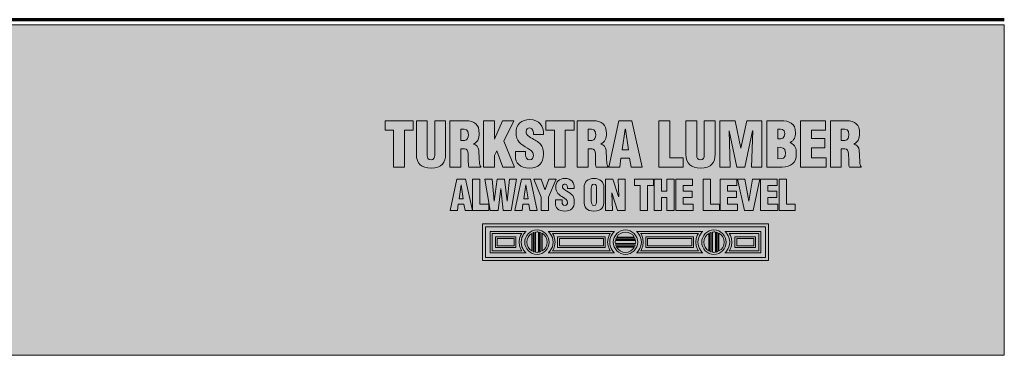
# Model space of a CAD drawing. Units: inches. Extents: x -2.8 to 5.8, y -8 to 3.4.
# Drawn here: x 3.1 to 5.8, y -8 to -7.1 of the extents above; entities that cross this region are included whole.
import ezdxf

# ---------------------------------------------------------------- set-up
doc = ezdxf.new("R2010")
doc.units = ezdxf.units.IN
doc.header["$MEASUREMENT"] = 0
doc.layers.add('Title', color=7, linetype='Continuous', lineweight=0)

# ---------------------------------------------------------------- blocks, each defined once
blk = doc.blocks.new('Block_6')
at = {"layer": 'Title'}
for points, knots in [([(4.1104, -7.3771), (4.1104, -7.3771), (4.1851, -7.3771), (4.1851, -7.3771), (4.1851, -7.3771), (4.1851, -7.4017), (4.1851, -7.4017), (4.1851, -7.4017), (4.1618, -7.4017), (4.1618, -7.4017), (4.1618, -7.4017), (4.1618, -7.5), (4.1618, -7.5), (4.1618, -7.5), (4.133, -7.5), (4.133, -7.5), (4.133, -7.5), (4.133, -7.4017), (4.133, -7.4017), (4.133, -7.4017), (4.1104, -7.4017), (4.1104, -7.4017), (4.1104, -7.4017), (4.1104, -7.3771), (4.1104, -7.3771)], [0, 0, 0, 0, 1, 1, 1, 2, 2, 2, 3, 3, 3, 4, 4, 4, 5, 5, 5, 6, 6, 6, 7, 7, 7, 8, 8, 8, 8]), ([(4.1935, -7.3771), (4.1935, -7.3771), (4.2223, -7.3771), (4.2223, -7.3771), (4.2223, -7.3771), (4.2223, -7.4698), (4.2223, -7.4698), (4.2223, -7.4757), (4.2241, -7.4808), (4.2323, -7.4808), (4.2399, -7.4808), (4.2422, -7.4743), (4.2422, -7.469), (4.2422, -7.469), (4.2422, -7.3771), (4.2422, -7.3771), (4.2422, -7.3771), (4.271, -7.3771), (4.271, -7.3771), (4.271, -7.3771), (4.271, -7.4661), (4.271, -7.4661), (4.271, -7.4869), (4.2617, -7.5029), (4.2322, -7.5029), (4.2077, -7.5029), (4.1935, -7.4913), (4.1935, -7.4661), (4.1935, -7.4661), (4.1935, -7.3771), (4.1935, -7.3771)], [0, 0, 0, 0, 1, 1, 1, 2, 2, 2, 3, 3, 3, 4, 4, 4, 5, 5, 5, 6, 6, 6, 7, 7, 7, 8, 8, 8, 9, 9, 9, 10, 10, 10, 10]), ([(4.3113, -7.5), (4.3113, -7.5), (4.2825, -7.5), (4.2825, -7.5), (4.2825, -7.5), (4.2825, -7.3771), (4.2825, -7.3771), (4.2825, -7.3771), (4.3246, -7.3771), (4.3246, -7.3771), (4.3482, -7.3771), (4.36, -7.3866), (4.36, -7.411), (4.36, -7.4241), (4.3569, -7.4335), (4.3448, -7.439), (4.3448, -7.439), (4.3448, -7.4394), (4.3448, -7.4394), (4.3528, -7.4412), (4.3585, -7.4467), (4.359, -7.4553), (4.3598, -7.4651), (4.36, -7.4862), (4.3616, -7.4941), (4.3623, -7.4957), (4.3631, -7.4972), (4.3644, -7.4984), (4.3644, -7.4984), (4.3644, -7.5), (4.3644, -7.5), (4.3644, -7.5), (4.333, -7.5), (4.333, -7.5), (4.3321, -7.4977), (4.3315, -7.4954), (4.3313, -7.4929), (4.3308, -7.4821), (4.3315, -7.472), (4.3307, -7.4644), (4.3298, -7.4569), (4.3275, -7.452), (4.3208, -7.4515), (4.3208, -7.4515), (4.3113, -7.4515), (4.3113, -7.4515), (4.3113, -7.4515), (4.3113, -7.5), (4.3113, -7.5)], [0, 0, 0, 0, 1, 1, 1, 2, 2, 2, 3, 3, 3, 4, 4, 4, 5, 5, 5, 6, 6, 6, 7, 7, 7, 8, 8, 8, 9, 9, 9, 10, 10, 10, 11, 11, 11, 12, 12, 12, 13, 13, 13, 14, 14, 14, 15, 15, 15, 16, 16, 16, 16]), ([(4.3718, -7.5), (4.3718, -7.5), (4.3718, -7.3771), (4.3718, -7.3771), (4.3718, -7.3771), (4.4006, -7.3771), (4.4006, -7.3771), (4.4006, -7.3771), (4.4006, -7.4262), (4.4006, -7.4262), (4.4006, -7.4262), (4.401, -7.4262), (4.401, -7.4262), (4.401, -7.4262), (4.4223, -7.3771), (4.4223, -7.3771), (4.4223, -7.3771), (4.4518, -7.3771), (4.4518, -7.3771), (4.4518, -7.3771), (4.4256, -7.4313), (4.4256, -7.4313), (4.4256, -7.4313), (4.4534, -7.5), (4.4534, -7.5), (4.4534, -7.5), (4.4229, -7.5), (4.4229, -7.5), (4.4229, -7.5), (4.407, -7.4572), (4.407, -7.4572), (4.407, -7.4572), (4.4006, -7.4697), (4.4006, -7.4697), (4.4006, -7.4697), (4.4006, -7.5), (4.4006, -7.5), (4.4006, -7.5), (4.3718, -7.5), (4.3718, -7.5)], [0, 0, 0, 0, 1, 1, 1, 2, 2, 2, 3, 3, 3, 4, 4, 4, 5, 5, 5, 6, 6, 6, 7, 7, 7, 8, 8, 8, 9, 9, 9, 10, 10, 10, 11, 11, 11, 12, 12, 12, 13, 13, 13, 13]), ([(4.4829, -7.4589), (4.4829, -7.4589), (4.4829, -7.4675), (4.4829, -7.4675), (4.4829, -7.4746), (4.4852, -7.4808), (4.4944, -7.4808), (4.5011, -7.4808), (4.5041, -7.4748), (4.5041, -7.4685), (4.5041, -7.4582), (4.4955, -7.4543), (4.488, -7.4497), (4.4792, -7.4446), (4.4716, -7.4398), (4.4662, -7.4336), (4.461, -7.4274), (4.4578, -7.4198), (4.4578, -7.409), (4.4578, -7.3859), (4.4718, -7.3741), (4.4941, -7.3741), (4.5191, -7.3741), (4.5319, -7.3908), (4.5306, -7.4139), (4.5306, -7.4139), (4.5041, -7.4139), (4.5041, -7.4139), (4.5037, -7.4067), (4.5041, -7.3969), (4.4946, -7.3962), (4.4887, -7.3958), (4.4852, -7.399), (4.4846, -7.4044), (4.4837, -7.4118), (4.4875, -7.4156), (4.4933, -7.4195), (4.5041, -7.4264), (4.5134, -7.4307), (4.5201, -7.4369), (4.5268, -7.4431), (4.5308, -7.4513), (4.5308, -7.4662), (4.5308, -7.4898), (4.5177, -7.5029), (4.4937, -7.5029), (4.4674, -7.5029), (4.4562, -7.4882), (4.4562, -7.472), (4.4562, -7.472), (4.4562, -7.4589), (4.4562, -7.4589), (4.4562, -7.4589), (4.4829, -7.4589), (4.4829, -7.4589)], [0, 0, 0, 0, 1, 1, 1, 2, 2, 2, 3, 3, 3, 4, 4, 4, 5, 5, 5, 6, 6, 6, 7, 7, 7, 8, 8, 8, 9, 9, 9, 10, 10, 10, 11, 11, 11, 12, 12, 12, 13, 13, 13, 14, 14, 14, 15, 15, 15, 16, 16, 16, 17, 17, 17, 18, 18, 18, 18]), ([(4.537, -7.3771), (4.537, -7.3771), (4.6117, -7.3771), (4.6117, -7.3771), (4.6117, -7.3771), (4.6117, -7.4017), (4.6117, -7.4017), (4.6117, -7.4017), (4.5885, -7.4017), (4.5885, -7.4017), (4.5885, -7.4017), (4.5885, -7.5), (4.5885, -7.5), (4.5885, -7.5), (4.5596, -7.5), (4.5596, -7.5), (4.5596, -7.5), (4.5596, -7.4017), (4.5596, -7.4017), (4.5596, -7.4017), (4.537, -7.4017), (4.537, -7.4017), (4.537, -7.4017), (4.537, -7.3771), (4.537, -7.3771)], [0, 0, 0, 0, 1, 1, 1, 2, 2, 2, 3, 3, 3, 4, 4, 4, 5, 5, 5, 6, 6, 6, 7, 7, 7, 8, 8, 8, 8]), ([(4.649, -7.5), (4.649, -7.5), (4.6201, -7.5), (4.6201, -7.5), (4.6201, -7.5), (4.6201, -7.3771), (4.6201, -7.3771), (4.6201, -7.3771), (4.6622, -7.3771), (4.6622, -7.3771), (4.6858, -7.3771), (4.6976, -7.3866), (4.6976, -7.411), (4.6976, -7.4241), (4.6945, -7.4335), (4.6824, -7.439), (4.6824, -7.439), (4.6824, -7.4394), (4.6824, -7.4394), (4.6904, -7.4412), (4.6962, -7.4467), (4.6966, -7.4553), (4.6975, -7.4651), (4.6976, -7.4862), (4.6993, -7.4941), (4.6999, -7.4957), (4.7007, -7.4972), (4.7021, -7.4984), (4.7021, -7.4984), (4.7021, -7.5), (4.7021, -7.5), (4.7021, -7.5), (4.6706, -7.5), (4.6706, -7.5), (4.6698, -7.4977), (4.6691, -7.4954), (4.669, -7.4929), (4.6685, -7.4821), (4.6691, -7.472), (4.6683, -7.4644), (4.6675, -7.4569), (4.6652, -7.452), (4.6585, -7.4515), (4.6585, -7.4515), (4.649, -7.4515), (4.649, -7.4515), (4.649, -7.4515), (4.649, -7.5), (4.649, -7.5)], [0, 0, 0, 0, 1, 1, 1, 2, 2, 2, 3, 3, 3, 4, 4, 4, 5, 5, 5, 6, 6, 6, 7, 7, 7, 8, 8, 8, 9, 9, 9, 10, 10, 10, 11, 11, 11, 12, 12, 12, 13, 13, 13, 14, 14, 14, 15, 15, 15, 16, 16, 16, 16]), ([(4.7037, -7.5), (4.7037, -7.5), (4.7306, -7.3771), (4.7306, -7.3771), (4.7306, -7.3771), (4.7653, -7.3771), (4.7653, -7.3771), (4.7653, -7.3771), (4.792, -7.5), (4.792, -7.5), (4.792, -7.5), (4.7629, -7.5), (4.7629, -7.5), (4.7629, -7.5), (4.7588, -7.4761), (4.7588, -7.4761), (4.7588, -7.4761), (4.7361, -7.4761), (4.7361, -7.4761), (4.7361, -7.4761), (4.7327, -7.5), (4.7327, -7.5), (4.7327, -7.5), (4.7037, -7.5), (4.7037, -7.5)], [0, 0, 0, 0, 1, 1, 1, 2, 2, 2, 3, 3, 3, 4, 4, 4, 5, 5, 5, 6, 6, 6, 7, 7, 7, 8, 8, 8, 8]), ([(4.3113, -7.4294), (4.3113, -7.4294), (4.3212, -7.4294), (4.3212, -7.4294), (4.3295, -7.4294), (4.3315, -7.4217), (4.3315, -7.4141), (4.3315, -7.3995), (4.3254, -7.3989), (4.3113, -7.3992), (4.3113, -7.3992), (4.3113, -7.4294), (4.3113, -7.4294)], [0, 0, 0, 0, 1, 1, 1, 2, 2, 2, 3, 3, 3, 4, 4, 4, 4]), ([(4.649, -7.4294), (4.649, -7.4294), (4.6588, -7.4294), (4.6588, -7.4294), (4.6671, -7.4294), (4.6691, -7.4217), (4.6691, -7.4141), (4.6691, -7.3995), (4.6631, -7.3989), (4.649, -7.3992), (4.649, -7.3992), (4.649, -7.4294), (4.649, -7.4294)], [0, 0, 0, 0, 1, 1, 1, 2, 2, 2, 3, 3, 3, 4, 4, 4, 4]), ([(4.748, -7.3994), (4.748, -7.3994), (4.7476, -7.3994), (4.7476, -7.3994), (4.7476, -7.3994), (4.7393, -7.4544), (4.7393, -7.4544), (4.7393, -7.4544), (4.756, -7.4544), (4.756, -7.4544), (4.756, -7.4544), (4.748, -7.3994), (4.748, -7.3994)], [0, 0, 0, 0, 1, 1, 1, 2, 2, 2, 3, 3, 3, 4, 4, 4, 4])]:
    blk.add_open_spline(points, degree=3, knots=knots, dxfattribs=at)
blk = doc.blocks.new('Block_7')
at = {"layer": 'Title'}
for points, knots in [([(4.2827, -7.615), (4.2827, -7.615), (4.3008, -7.5323), (4.3008, -7.5323), (4.3008, -7.5323), (4.3241, -7.5323), (4.3241, -7.5323), (4.3241, -7.5323), (4.3421, -7.615), (4.3421, -7.615), (4.3421, -7.615), (4.3225, -7.615), (4.3225, -7.615), (4.3225, -7.615), (4.3197, -7.5989), (4.3197, -7.5989), (4.3197, -7.5989), (4.3045, -7.5989), (4.3045, -7.5989), (4.3045, -7.5989), (4.3022, -7.615), (4.3022, -7.615), (4.3022, -7.615), (4.2827, -7.615), (4.2827, -7.615)], [0, 0, 0, 0, 1, 1, 1, 2, 2, 2, 3, 3, 3, 4, 4, 4, 5, 5, 5, 6, 6, 6, 7, 7, 7, 8, 8, 8, 8]), ([(4.3125, -7.5473), (4.3125, -7.5473), (4.3122, -7.5473), (4.3122, -7.5473), (4.3122, -7.5473), (4.3066, -7.5843), (4.3066, -7.5843), (4.3066, -7.5843), (4.3179, -7.5843), (4.3179, -7.5843), (4.3179, -7.5843), (4.3125, -7.5473), (4.3125, -7.5473)], [0, 0, 0, 0, 1, 1, 1, 2, 2, 2, 3, 3, 3, 4, 4, 4, 4]), ([(4.3423, -7.615), (4.3423, -7.615), (4.3423, -7.5323), (4.3423, -7.5323), (4.3423, -7.5323), (4.3617, -7.5323), (4.3617, -7.5323), (4.3617, -7.5323), (4.3617, -7.5985), (4.3617, -7.5985), (4.3617, -7.5985), (4.3855, -7.5985), (4.3855, -7.5985), (4.3855, -7.5985), (4.3855, -7.615), (4.3855, -7.615), (4.3855, -7.615), (4.3423, -7.615), (4.3423, -7.615)], [0, 0, 0, 0, 1, 1, 1, 2, 2, 2, 3, 3, 3, 4, 4, 4, 5, 5, 5, 6, 6, 6, 6]), ([(4.4343, -7.5903), (4.4343, -7.5903), (4.4345, -7.5903), (4.4345, -7.5903), (4.4345, -7.5903), (4.4406, -7.5323), (4.4406, -7.5323), (4.4406, -7.5323), (4.459, -7.5323), (4.459, -7.5323), (4.459, -7.5323), (4.4452, -7.615), (4.4452, -7.615), (4.4452, -7.615), (4.4234, -7.615), (4.4234, -7.615), (4.4234, -7.615), (4.4174, -7.5568), (4.4174, -7.5568), (4.4174, -7.5568), (4.4172, -7.5568), (4.4172, -7.5568), (4.4172, -7.5568), (4.4108, -7.615), (4.4108, -7.615), (4.4108, -7.615), (4.3893, -7.615), (4.3893, -7.615), (4.3893, -7.615), (4.3754, -7.5323), (4.3754, -7.5323), (4.3754, -7.5323), (4.3942, -7.5323), (4.3942, -7.5323), (4.3942, -7.5323), (4.4, -7.5904), (4.4, -7.5904), (4.4, -7.5904), (4.4002, -7.5902), (4.4002, -7.5902), (4.4002, -7.5902), (4.4081, -7.5323), (4.4081, -7.5323), (4.4081, -7.5323), (4.4268, -7.5323), (4.4268, -7.5323), (4.4268, -7.5323), (4.4343, -7.5903), (4.4343, -7.5903)], [0, 0, 0, 0, 1, 1, 1, 2, 2, 2, 3, 3, 3, 4, 4, 4, 5, 5, 5, 6, 6, 6, 7, 7, 7, 8, 8, 8, 9, 9, 9, 10, 10, 10, 11, 11, 11, 12, 12, 12, 13, 13, 13, 14, 14, 14, 15, 15, 15, 16, 16, 16, 16]), ([(4.4544, -7.615), (4.4544, -7.615), (4.4725, -7.5323), (4.4725, -7.5323), (4.4725, -7.5323), (4.4959, -7.5323), (4.4959, -7.5323), (4.4959, -7.5323), (4.5138, -7.615), (4.5138, -7.615), (4.5138, -7.615), (4.4942, -7.615), (4.4942, -7.615), (4.4942, -7.615), (4.4914, -7.5989), (4.4914, -7.5989), (4.4914, -7.5989), (4.4762, -7.5989), (4.4762, -7.5989), (4.4762, -7.5989), (4.4739, -7.615), (4.4739, -7.615), (4.4739, -7.615), (4.4544, -7.615), (4.4544, -7.615)], [0, 0, 0, 0, 1, 1, 1, 2, 2, 2, 3, 3, 3, 4, 4, 4, 5, 5, 5, 6, 6, 6, 7, 7, 7, 8, 8, 8, 8]), ([(4.4842, -7.5473), (4.4842, -7.5473), (4.4839, -7.5473), (4.4839, -7.5473), (4.4839, -7.5473), (4.4783, -7.5843), (4.4783, -7.5843), (4.4783, -7.5843), (4.4896, -7.5843), (4.4896, -7.5843), (4.4896, -7.5843), (4.4842, -7.5473), (4.4842, -7.5473)], [0, 0, 0, 0, 1, 1, 1, 2, 2, 2, 3, 3, 3, 4, 4, 4, 4]), ([(4.5344, -7.5593), (4.5344, -7.5593), (4.5347, -7.5593), (4.5347, -7.5593), (4.5347, -7.5593), (4.5446, -7.5323), (4.5446, -7.5323), (4.5446, -7.5323), (4.564, -7.5323), (4.564, -7.5323), (4.564, -7.5323), (4.544, -7.5803), (4.544, -7.5803), (4.544, -7.5803), (4.544, -7.615), (4.544, -7.615), (4.544, -7.615), (4.5246, -7.615), (4.5246, -7.615), (4.5246, -7.615), (4.5246, -7.5803), (4.5246, -7.5803), (4.5246, -7.5803), (4.5051, -7.5323), (4.5051, -7.5323), (4.5051, -7.5323), (4.5247, -7.5323), (4.5247, -7.5323), (4.5247, -7.5323), (4.5344, -7.5593), (4.5344, -7.5593)], [0, 0, 0, 0, 1, 1, 1, 2, 2, 2, 3, 3, 3, 4, 4, 4, 5, 5, 5, 6, 6, 6, 7, 7, 7, 8, 8, 8, 9, 9, 9, 10, 10, 10, 10]), ([(4.5802, -7.5873), (4.5802, -7.5873), (4.5802, -7.5932), (4.5802, -7.5932), (4.5802, -7.5979), (4.5818, -7.6021), (4.5879, -7.6021), (4.5925, -7.6021), (4.5944, -7.598), (4.5944, -7.5938), (4.5944, -7.5869), (4.5887, -7.5842), (4.5836, -7.5811), (4.5777, -7.5777), (4.5726, -7.5745), (4.569, -7.5703), (4.5654, -7.5661), (4.5633, -7.5611), (4.5633, -7.5538), (4.5633, -7.5382), (4.5727, -7.5303), (4.5877, -7.5303), (4.6046, -7.5303), (4.6132, -7.5415), (4.6123, -7.5571), (4.6123, -7.5571), (4.5944, -7.5571), (4.5944, -7.5571), (4.5942, -7.5522), (4.5944, -7.5456), (4.588, -7.5452), (4.5841, -7.5449), (4.5818, -7.5471), (4.5813, -7.5507), (4.5808, -7.5557), (4.5833, -7.5582), (4.5872, -7.5608), (4.5944, -7.5655), (4.6007, -7.5683), (4.6053, -7.5725), (4.6098, -7.5767), (4.6124, -7.5822), (4.6124, -7.5923), (4.6124, -7.6082), (4.6036, -7.617), (4.5875, -7.617), (4.5697, -7.617), (4.5622, -7.6071), (4.5622, -7.5961), (4.5622, -7.5961), (4.5622, -7.5873), (4.5622, -7.5873), (4.5622, -7.5873), (4.5802, -7.5873), (4.5802, -7.5873)], [0, 0, 0, 0, 1, 1, 1, 2, 2, 2, 3, 3, 3, 4, 4, 4, 5, 5, 5, 6, 6, 6, 7, 7, 7, 8, 8, 8, 9, 9, 9, 10, 10, 10, 11, 11, 11, 12, 12, 12, 13, 13, 13, 14, 14, 14, 15, 15, 15, 16, 16, 16, 17, 17, 17, 18, 18, 18, 18]), ([(4.6907, -7.5886), (4.6907, -7.6073), (4.6842, -7.617), (4.6646, -7.617), (4.645, -7.617), (4.6381, -7.6073), (4.6381, -7.5886), (4.6381, -7.5886), (4.6381, -7.555), (4.6381, -7.555), (4.6381, -7.5391), (4.6476, -7.5303), (4.6646, -7.5303), (4.6816, -7.5303), (4.6907, -7.5391), (4.6907, -7.555), (4.6907, -7.555), (4.6907, -7.5886), (4.6907, -7.5886)], [0, 0, 0, 0, 1, 1, 1, 2, 2, 2, 3, 3, 3, 4, 4, 4, 5, 5, 5, 6, 6, 6, 6]), ([(4.6713, -7.5563), (4.6713, -7.5513), (4.6709, -7.5452), (4.6645, -7.5452), (4.6583, -7.5452), (4.6575, -7.5513), (4.6575, -7.5563), (4.6575, -7.5563), (4.6575, -7.5903), (4.6575, -7.5903), (4.6575, -7.595), (4.6583, -7.6021), (4.6646, -7.6021), (4.6709, -7.6021), (4.6713, -7.595), (4.6713, -7.5903), (4.6713, -7.5903), (4.6713, -7.5563), (4.6713, -7.5563)], [0, 0, 0, 0, 1, 1, 1, 2, 2, 2, 3, 3, 3, 4, 4, 4, 5, 5, 5, 6, 6, 6, 6]), ([(4.7119, -7.5687), (4.7119, -7.5687), (4.7117, -7.5689), (4.7117, -7.5689), (4.7117, -7.5689), (4.7134, -7.615), (4.7134, -7.615), (4.7134, -7.615), (4.695, -7.615), (4.695, -7.615), (4.695, -7.615), (4.695, -7.5323), (4.695, -7.5323), (4.695, -7.5323), (4.715, -7.5323), (4.715, -7.5323), (4.715, -7.5323), (4.73, -7.5785), (4.73, -7.5785), (4.73, -7.5785), (4.7303, -7.5785), (4.7303, -7.5785), (4.7303, -7.5785), (4.7284, -7.5323), (4.7284, -7.5323), (4.7284, -7.5323), (4.7469, -7.5323), (4.7469, -7.5323), (4.7469, -7.5323), (4.7469, -7.615), (4.7469, -7.615), (4.7469, -7.615), (4.727, -7.615), (4.727, -7.615), (4.727, -7.615), (4.7119, -7.5687), (4.7119, -7.5687)], [0, 0, 0, 0, 1, 1, 1, 2, 2, 2, 3, 3, 3, 4, 4, 4, 5, 5, 5, 6, 6, 6, 7, 7, 7, 8, 8, 8, 9, 9, 9, 10, 10, 10, 11, 11, 11, 12, 12, 12, 12]), ([(4.7721, -7.5323), (4.7721, -7.5323), (4.8224, -7.5323), (4.8224, -7.5323), (4.8224, -7.5323), (4.8224, -7.5488), (4.8224, -7.5488), (4.8224, -7.5488), (4.8067, -7.5488), (4.8067, -7.5488), (4.8067, -7.5488), (4.8067, -7.615), (4.8067, -7.615), (4.8067, -7.615), (4.7873, -7.615), (4.7873, -7.615), (4.7873, -7.615), (4.7873, -7.5488), (4.7873, -7.5488), (4.7873, -7.5488), (4.7721, -7.5488), (4.7721, -7.5488), (4.7721, -7.5488), (4.7721, -7.5323), (4.7721, -7.5323)], [0, 0, 0, 0, 1, 1, 1, 2, 2, 2, 3, 3, 3, 4, 4, 4, 5, 5, 5, 6, 6, 6, 7, 7, 7, 8, 8, 8, 8]), ([(4.8246, -7.615), (4.8246, -7.615), (4.8246, -7.5323), (4.8246, -7.5323), (4.8246, -7.5323), (4.844, -7.5323), (4.844, -7.5323), (4.844, -7.5323), (4.844, -7.564), (4.844, -7.564), (4.844, -7.564), (4.8575, -7.564), (4.8575, -7.564), (4.8575, -7.564), (4.8575, -7.5323), (4.8575, -7.5323), (4.8575, -7.5323), (4.8769, -7.5323), (4.8769, -7.5323), (4.8769, -7.5323), (4.8769, -7.615), (4.8769, -7.615), (4.8769, -7.615), (4.8575, -7.615), (4.8575, -7.615), (4.8575, -7.615), (4.8575, -7.5806), (4.8575, -7.5806), (4.8575, -7.5806), (4.844, -7.5806), (4.844, -7.5806), (4.844, -7.5806), (4.844, -7.615), (4.844, -7.615), (4.844, -7.615), (4.8246, -7.615), (4.8246, -7.615)], [0, 0, 0, 0, 1, 1, 1, 2, 2, 2, 3, 3, 3, 4, 4, 4, 5, 5, 5, 6, 6, 6, 7, 7, 7, 8, 8, 8, 9, 9, 9, 10, 10, 10, 11, 11, 11, 12, 12, 12, 12]), ([(4.8817, -7.615), (4.8817, -7.615), (4.8817, -7.5323), (4.8817, -7.5323), (4.8817, -7.5323), (4.9262, -7.5323), (4.9262, -7.5323), (4.9262, -7.5323), (4.9262, -7.5488), (4.9262, -7.5488), (4.9262, -7.5488), (4.9011, -7.5488), (4.9011, -7.5488), (4.9011, -7.5488), (4.9011, -7.564), (4.9011, -7.564), (4.9011, -7.564), (4.9254, -7.564), (4.9254, -7.564), (4.9254, -7.564), (4.9254, -7.5806), (4.9254, -7.5806), (4.9254, -7.5806), (4.9011, -7.5806), (4.9011, -7.5806), (4.9011, -7.5806), (4.9011, -7.5985), (4.9011, -7.5985), (4.9011, -7.5985), (4.9275, -7.5985), (4.9275, -7.5985), (4.9275, -7.5985), (4.9275, -7.615), (4.9275, -7.615), (4.9275, -7.615), (4.8817, -7.615), (4.8817, -7.615)], [0, 0, 0, 0, 1, 1, 1, 2, 2, 2, 3, 3, 3, 4, 4, 4, 5, 5, 5, 6, 6, 6, 7, 7, 7, 8, 8, 8, 9, 9, 9, 10, 10, 10, 11, 11, 11, 12, 12, 12, 12]), ([(4.954, -7.615), (4.954, -7.615), (4.954, -7.5323), (4.954, -7.5323), (4.954, -7.5323), (4.9734, -7.5323), (4.9734, -7.5323), (4.9734, -7.5323), (4.9734, -7.5985), (4.9734, -7.5985), (4.9734, -7.5985), (4.9971, -7.5985), (4.9971, -7.5985), (4.9971, -7.5985), (4.9971, -7.615), (4.9971, -7.615), (4.9971, -7.615), (4.954, -7.615), (4.954, -7.615)], [0, 0, 0, 0, 1, 1, 1, 2, 2, 2, 3, 3, 3, 4, 4, 4, 5, 5, 5, 6, 6, 6, 6]), ([(4.9992, -7.615), (4.9992, -7.615), (4.9992, -7.5323), (4.9992, -7.5323), (4.9992, -7.5323), (5.0436, -7.5323), (5.0436, -7.5323), (5.0436, -7.5323), (5.0436, -7.5488), (5.0436, -7.5488), (5.0436, -7.5488), (5.0186, -7.5488), (5.0186, -7.5488), (5.0186, -7.5488), (5.0186, -7.564), (5.0186, -7.564), (5.0186, -7.564), (5.0428, -7.564), (5.0428, -7.564), (5.0428, -7.564), (5.0428, -7.5806), (5.0428, -7.5806), (5.0428, -7.5806), (5.0186, -7.5806), (5.0186, -7.5806), (5.0186, -7.5806), (5.0186, -7.5985), (5.0186, -7.5985), (5.0186, -7.5985), (5.0449, -7.5985), (5.0449, -7.5985), (5.0449, -7.5985), (5.0449, -7.615), (5.0449, -7.615), (5.0449, -7.615), (4.9992, -7.615), (4.9992, -7.615)], [0, 0, 0, 0, 1, 1, 1, 2, 2, 2, 3, 3, 3, 4, 4, 4, 5, 5, 5, 6, 6, 6, 7, 7, 7, 8, 8, 8, 9, 9, 9, 10, 10, 10, 11, 11, 11, 12, 12, 12, 12]), ([(5.0637, -7.615), (5.0637, -7.615), (5.0457, -7.5323), (5.0457, -7.5323), (5.0457, -7.5323), (5.0651, -7.5323), (5.0651, -7.5323), (5.0651, -7.5323), (5.075, -7.5903), (5.075, -7.5903), (5.075, -7.5903), (5.0753, -7.5903), (5.0753, -7.5903), (5.0753, -7.5903), (5.0852, -7.5323), (5.0852, -7.5323), (5.0852, -7.5323), (5.1046, -7.5323), (5.1046, -7.5323), (5.1046, -7.5323), (5.0865, -7.615), (5.0865, -7.615), (5.0865, -7.615), (5.0637, -7.615), (5.0637, -7.615)], [0, 0, 0, 0, 1, 1, 1, 2, 2, 2, 3, 3, 3, 4, 4, 4, 5, 5, 5, 6, 6, 6, 7, 7, 7, 8, 8, 8, 8]), ([(5.1061, -7.615), (5.1061, -7.615), (5.1061, -7.5323), (5.1061, -7.5323), (5.1061, -7.5323), (5.1506, -7.5323), (5.1506, -7.5323), (5.1506, -7.5323), (5.1506, -7.5488), (5.1506, -7.5488), (5.1506, -7.5488), (5.1256, -7.5488), (5.1256, -7.5488), (5.1256, -7.5488), (5.1256, -7.564), (5.1256, -7.564), (5.1256, -7.564), (5.1498, -7.564), (5.1498, -7.564), (5.1498, -7.564), (5.1498, -7.5806), (5.1498, -7.5806), (5.1498, -7.5806), (5.1256, -7.5806), (5.1256, -7.5806), (5.1256, -7.5806), (5.1256, -7.5985), (5.1256, -7.5985), (5.1256, -7.5985), (5.1519, -7.5985), (5.1519, -7.5985), (5.1519, -7.5985), (5.1519, -7.615), (5.1519, -7.615), (5.1519, -7.615), (5.1061, -7.615), (5.1061, -7.615)], [0, 0, 0, 0, 1, 1, 1, 2, 2, 2, 3, 3, 3, 4, 4, 4, 5, 5, 5, 6, 6, 6, 7, 7, 7, 8, 8, 8, 9, 9, 9, 10, 10, 10, 11, 11, 11, 12, 12, 12, 12]), ([(5.1556, -7.615), (5.1556, -7.615), (5.1556, -7.5323), (5.1556, -7.5323), (5.1556, -7.5323), (5.175, -7.5323), (5.175, -7.5323), (5.175, -7.5323), (5.175, -7.5985), (5.175, -7.5985), (5.175, -7.5985), (5.1987, -7.5985), (5.1987, -7.5985), (5.1987, -7.5985), (5.1987, -7.615), (5.1987, -7.615), (5.1987, -7.615), (5.1556, -7.615), (5.1556, -7.615)], [0, 0, 0, 0, 1, 1, 1, 2, 2, 2, 3, 3, 3, 4, 4, 4, 5, 5, 5, 6, 6, 6, 6])]:
    blk.add_open_spline(points, degree=3, knots=knots, dxfattribs=at)
blk = doc.blocks.new('Block_5')
at = {"layer": 'Title'}
for points, knots in [([(4.837, -7.5), (4.837, -7.5), (4.837, -7.3771), (4.837, -7.3771), (4.837, -7.3771), (4.8658, -7.3771), (4.8658, -7.3771), (4.8658, -7.3771), (4.8658, -7.4754), (4.8658, -7.4754), (4.8658, -7.4754), (4.901, -7.4754), (4.901, -7.4754), (4.901, -7.4754), (4.901, -7.5), (4.901, -7.5), (4.901, -7.5), (4.837, -7.5), (4.837, -7.5)], [0, 0, 0, 0, 1, 1, 1, 2, 2, 2, 3, 3, 3, 4, 4, 4, 5, 5, 5, 6, 6, 6, 6]), ([(4.9084, -7.3771), (4.9084, -7.3771), (4.9373, -7.3771), (4.9373, -7.3771), (4.9373, -7.3771), (4.9373, -7.4698), (4.9373, -7.4698), (4.9373, -7.4757), (4.9391, -7.4808), (4.9473, -7.4808), (4.9548, -7.4808), (4.9571, -7.4743), (4.9571, -7.469), (4.9571, -7.469), (4.9571, -7.3771), (4.9571, -7.3771), (4.9571, -7.3771), (4.9859, -7.3771), (4.9859, -7.3771), (4.9859, -7.3771), (4.9859, -7.4661), (4.9859, -7.4661), (4.9859, -7.4869), (4.9766, -7.5029), (4.9471, -7.5029), (4.9227, -7.5029), (4.9084, -7.4913), (4.9084, -7.4661), (4.9084, -7.4661), (4.9084, -7.3771), (4.9084, -7.3771)], [0, 0, 0, 0, 1, 1, 1, 2, 2, 2, 3, 3, 3, 4, 4, 4, 5, 5, 5, 6, 6, 6, 7, 7, 7, 8, 8, 8, 9, 9, 9, 10, 10, 10, 10]), ([(4.9986, -7.5), (4.9986, -7.5), (4.9986, -7.3771), (4.9986, -7.3771), (4.9986, -7.3771), (5.0392, -7.3771), (5.0392, -7.3771), (5.0392, -7.3771), (5.0541, -7.4497), (5.0541, -7.4497), (5.0541, -7.4497), (5.0544, -7.4497), (5.0544, -7.4497), (5.0544, -7.4497), (5.0699, -7.3771), (5.0699, -7.3771), (5.0699, -7.3771), (5.1102, -7.3771), (5.1102, -7.3771), (5.1102, -7.3771), (5.1102, -7.5), (5.1102, -7.5), (5.1102, -7.5), (5.0826, -7.5), (5.0826, -7.5), (5.0826, -7.5), (5.0856, -7.4036), (5.0856, -7.4036), (5.0856, -7.4036), (5.0853, -7.4036), (5.0853, -7.4036), (5.0853, -7.4036), (5.0649, -7.5), (5.0649, -7.5), (5.0649, -7.5), (5.0435, -7.5), (5.0435, -7.5), (5.0435, -7.5), (5.0236, -7.4036), (5.0236, -7.4036), (5.0236, -7.4036), (5.0233, -7.4036), (5.0233, -7.4036), (5.0233, -7.4036), (5.0259, -7.5), (5.0259, -7.5), (5.0259, -7.5), (4.9986, -7.5), (4.9986, -7.5)], [0, 0, 0, 0, 1, 1, 1, 2, 2, 2, 3, 3, 3, 4, 4, 4, 5, 5, 5, 6, 6, 6, 7, 7, 7, 8, 8, 8, 9, 9, 9, 10, 10, 10, 11, 11, 11, 12, 12, 12, 13, 13, 13, 14, 14, 14, 15, 15, 15, 16, 16, 16, 16]), ([(5.1231, -7.5), (5.1231, -7.5), (5.1231, -7.3771), (5.1231, -7.3771), (5.1231, -7.3771), (5.1605, -7.3771), (5.1605, -7.3771), (5.1823, -7.3771), (5.1993, -7.3841), (5.1993, -7.4089), (5.1993, -7.4197), (5.1954, -7.4294), (5.1854, -7.4348), (5.1854, -7.4348), (5.1854, -7.4351), (5.1854, -7.4351), (5.1985, -7.4426), (5.2013, -7.4492), (5.2013, -7.4644), (5.2013, -7.4893), (5.1872, -7.5), (5.1638, -7.5), (5.1638, -7.5), (5.1231, -7.5), (5.1231, -7.5)], [0, 0, 0, 0, 1, 1, 1, 2, 2, 2, 3, 3, 3, 4, 4, 4, 5, 5, 5, 6, 6, 6, 7, 7, 7, 8, 8, 8, 8]), ([(5.2124, -7.5), (5.2124, -7.5), (5.2124, -7.3771), (5.2124, -7.3771), (5.2124, -7.3771), (5.2785, -7.3771), (5.2785, -7.3771), (5.2785, -7.3771), (5.2785, -7.4017), (5.2785, -7.4017), (5.2785, -7.4017), (5.2413, -7.4017), (5.2413, -7.4017), (5.2413, -7.4017), (5.2413, -7.4243), (5.2413, -7.4243), (5.2413, -7.4243), (5.2774, -7.4243), (5.2774, -7.4243), (5.2774, -7.4243), (5.2774, -7.4489), (5.2774, -7.4489), (5.2774, -7.4489), (5.2413, -7.4489), (5.2413, -7.4489), (5.2413, -7.4489), (5.2413, -7.4754), (5.2413, -7.4754), (5.2413, -7.4754), (5.2805, -7.4754), (5.2805, -7.4754), (5.2805, -7.4754), (5.2805, -7.5), (5.2805, -7.5), (5.2805, -7.5), (5.2124, -7.5), (5.2124, -7.5)], [0, 0, 0, 0, 1, 1, 1, 2, 2, 2, 3, 3, 3, 4, 4, 4, 5, 5, 5, 6, 6, 6, 7, 7, 7, 8, 8, 8, 9, 9, 9, 10, 10, 10, 11, 11, 11, 12, 12, 12, 12]), ([(5.3205, -7.5), (5.3205, -7.5), (5.2916, -7.5), (5.2916, -7.5), (5.2916, -7.5), (5.2916, -7.3771), (5.2916, -7.3771), (5.2916, -7.3771), (5.3337, -7.3771), (5.3337, -7.3771), (5.3573, -7.3771), (5.3691, -7.3866), (5.3691, -7.411), (5.3691, -7.4241), (5.366, -7.4335), (5.3539, -7.439), (5.3539, -7.439), (5.3539, -7.4394), (5.3539, -7.4394), (5.3619, -7.4412), (5.3677, -7.4467), (5.3682, -7.4553), (5.369, -7.4651), (5.3691, -7.4862), (5.3708, -7.4941), (5.3714, -7.4957), (5.3723, -7.4972), (5.3736, -7.4984), (5.3736, -7.4984), (5.3736, -7.5), (5.3736, -7.5), (5.3736, -7.5), (5.3421, -7.5), (5.3421, -7.5), (5.3413, -7.4977), (5.3406, -7.4954), (5.3405, -7.4929), (5.34, -7.4821), (5.3406, -7.472), (5.3398, -7.4644), (5.339, -7.4569), (5.3367, -7.452), (5.33, -7.4515), (5.33, -7.4515), (5.3205, -7.4515), (5.3205, -7.4515), (5.3205, -7.4515), (5.3205, -7.5), (5.3205, -7.5)], [0, 0, 0, 0, 1, 1, 1, 2, 2, 2, 3, 3, 3, 4, 4, 4, 5, 5, 5, 6, 6, 6, 7, 7, 7, 8, 8, 8, 9, 9, 9, 10, 10, 10, 11, 11, 11, 12, 12, 12, 13, 13, 13, 14, 14, 14, 15, 15, 15, 16, 16, 16, 16]), ([(5.152, -7.4254), (5.1646, -7.4246), (5.1705, -7.4254), (5.1705, -7.4108), (5.1705, -7.3987), (5.1621, -7.3992), (5.152, -7.3992), (5.152, -7.3992), (5.152, -7.4254), (5.152, -7.4254)], [0, 0, 0, 0, 1, 1, 1, 2, 2, 2, 3, 3, 3, 3]), ([(5.3205, -7.4294), (5.3205, -7.4294), (5.3303, -7.4294), (5.3303, -7.4294), (5.3387, -7.4294), (5.3406, -7.4217), (5.3406, -7.4141), (5.3406, -7.3995), (5.3346, -7.3989), (5.3205, -7.3992), (5.3205, -7.3992), (5.3205, -7.4294), (5.3205, -7.4294)], [0, 0, 0, 0, 1, 1, 1, 2, 2, 2, 3, 3, 3, 4, 4, 4, 4]), ([(5.152, -7.4779), (5.1664, -7.4775), (5.1725, -7.4785), (5.1725, -7.462), (5.1725, -7.4477), (5.1643, -7.448), (5.152, -7.4475), (5.152, -7.4475), (5.152, -7.4779), (5.152, -7.4779)], [0, 0, 0, 0, 1, 1, 1, 2, 2, 2, 3, 3, 3, 3]), ([(4.3688, -7.7481), (4.3688, -7.7481), (4.3688, -7.6508), (4.3688, -7.6508), (4.3688, -7.6508), (5.1274, -7.6508), (5.1274, -7.6508), (5.1274, -7.6508), (5.1274, -7.7481), (5.1274, -7.7481), (5.1274, -7.7481), (4.3688, -7.7481), (4.3688, -7.7481)], [0, 0, 0, 0, 1, 1, 1, 2, 2, 2, 3, 3, 3, 4, 4, 4, 4]), ([(5.1193, -7.6589), (5.1193, -7.6589), (4.3769, -7.6589), (4.3769, -7.6589), (4.3769, -7.6589), (4.3769, -7.74), (4.3769, -7.74), (4.3769, -7.74), (5.1193, -7.74), (5.1193, -7.74), (5.1193, -7.74), (5.1193, -7.6589), (5.1193, -7.6589)], [0, 0, 0, 0, 1, 1, 1, 2, 2, 2, 3, 3, 3, 4, 4, 4, 4]), ([(4.4715, -7.6992), (4.4715, -7.7176), (4.4843, -7.728), (4.4843, -7.728), (4.4843, -7.728), (4.3889, -7.728), (4.3889, -7.728), (4.3889, -7.728), (4.3889, -7.671), (4.3889, -7.671), (4.3889, -7.671), (4.4843, -7.671), (4.4843, -7.671), (4.4843, -7.671), (4.4715, -7.6813), (4.4715, -7.6992)], [0, 0, 0, 0, 1, 1, 1, 2, 2, 2, 3, 3, 3, 4, 4, 4, 5, 5, 5, 5]), ([(4.3941, -7.6761), (4.3941, -7.6761), (4.3941, -7.7228), (4.3941, -7.7228), (4.3941, -7.7228), (4.4732, -7.7228), (4.4732, -7.7228), (4.4732, -7.7228), (4.466, -7.7144), (4.466, -7.6992), (4.4661, -7.6846), (4.4732, -7.6761), (4.4732, -7.6761), (4.4732, -7.6761), (4.3941, -7.6761), (4.3941, -7.6761)], [0, 0, 0, 0, 1, 1, 1, 2, 2, 2, 3, 3, 3, 4, 4, 4, 5, 5, 5, 5]), ([(4.5134, -7.667), (4.5313, -7.667), (4.5458, -7.6816), (4.5458, -7.6995), (4.5458, -7.7174), (4.5313, -7.7319), (4.5134, -7.7319), (4.4955, -7.7319), (4.4809, -7.7174), (4.4809, -7.6995), (4.4809, -7.6816), (4.4955, -7.667), (4.5134, -7.667)], [0, 0, 0, 0, 1, 1, 1, 2, 2, 2, 3, 3, 3, 4, 4, 4, 4]), ([(4.4998, -7.7228), (4.4998, -7.7228), (4.4998, -7.6761), (4.4998, -7.6761), (4.4918, -7.6808), (4.4864, -7.6895), (4.4864, -7.6994), (4.4864, -7.7094), (4.4918, -7.7181), (4.4998, -7.7228)], [0, 0, 0, 0, 1, 1, 1, 2, 2, 2, 3, 3, 3, 3]), ([(4.5028, -7.7243), (4.5039, -7.7248), (4.5051, -7.7252), (4.5063, -7.7255), (4.5063, -7.7255), (4.5063, -7.6734), (4.5063, -7.6734), (4.5051, -7.6737), (4.5039, -7.6741), (4.5028, -7.6746), (4.5028, -7.6746), (4.5028, -7.7243), (4.5028, -7.7243)], [0, 0, 0, 0, 1, 1, 1, 2, 2, 2, 3, 3, 3, 4, 4, 4, 4]), ([(4.5093, -7.7261), (4.5106, -7.7263), (4.512, -7.7265), (4.5134, -7.7265), (4.5147, -7.7265), (4.516, -7.7264), (4.5173, -7.7262), (4.5173, -7.7262), (4.5173, -7.6727), (4.5173, -7.6727), (4.516, -7.6725), (4.5147, -7.6724), (4.5134, -7.6724), (4.512, -7.6724), (4.5106, -7.6725), (4.5093, -7.6728), (4.5093, -7.6728), (4.5093, -7.7261), (4.5093, -7.7261)], [0, 0, 0, 0, 1, 1, 1, 2, 2, 2, 3, 3, 3, 4, 4, 4, 5, 5, 5, 6, 6, 6, 6]), ([(4.5203, -7.7256), (4.5215, -7.7253), (4.5227, -7.7249), (4.5238, -7.7244), (4.5238, -7.7244), (4.5238, -7.6745), (4.5238, -7.6745), (4.5227, -7.674), (4.5215, -7.6736), (4.5203, -7.6733), (4.5203, -7.6733), (4.5203, -7.7256), (4.5203, -7.7256)], [0, 0, 0, 0, 1, 1, 1, 2, 2, 2, 3, 3, 3, 4, 4, 4, 4]), ([(4.5268, -7.7229), (4.5349, -7.7183), (4.5404, -7.7095), (4.5404, -7.6994), (4.5404, -7.6894), (4.5349, -7.6806), (4.5268, -7.676), (4.5268, -7.676), (4.5268, -7.7229), (4.5268, -7.7229)], [0, 0, 0, 0, 1, 1, 1, 2, 2, 2, 3, 3, 3, 3]), ([(4.5561, -7.6994), (4.5561, -7.6813), (4.5432, -7.671), (4.5432, -7.671), (4.5432, -7.671), (4.719, -7.671), (4.719, -7.671), (4.719, -7.671), (4.7062, -7.6813), (4.7062, -7.6992), (4.7062, -7.7176), (4.719, -7.728), (4.719, -7.728), (4.719, -7.728), (4.5432, -7.728), (4.5432, -7.728), (4.5432, -7.728), (4.5561, -7.7176), (4.5561, -7.6994)], [0, 0, 0, 0, 1, 1, 1, 2, 2, 2, 3, 3, 3, 4, 4, 4, 5, 5, 5, 6, 6, 6, 6]), ([(4.708, -7.7228), (4.708, -7.7228), (4.7008, -7.7144), (4.7008, -7.6992), (4.7008, -7.6846), (4.708, -7.6761), (4.708, -7.6761), (4.708, -7.6761), (4.5542, -7.6761), (4.5542, -7.6761), (4.5542, -7.6761), (4.5614, -7.6845), (4.5613, -7.6994), (4.5613, -7.7144), (4.5542, -7.7228), (4.5542, -7.7228), (4.5542, -7.7228), (4.708, -7.7228), (4.708, -7.7228)], [0, 0, 0, 0, 1, 1, 1, 2, 2, 2, 3, 3, 3, 4, 4, 4, 5, 5, 5, 6, 6, 6, 6]), ([(4.7481, -7.667), (4.766, -7.667), (4.7805, -7.6816), (4.7805, -7.6995), (4.7805, -7.7174), (4.766, -7.7319), (4.7481, -7.7319), (4.7302, -7.7319), (4.7157, -7.7174), (4.7157, -7.6995), (4.7157, -7.6816), (4.7302, -7.667), (4.7481, -7.667)], [0, 0, 0, 0, 1, 1, 1, 2, 2, 2, 3, 3, 3, 4, 4, 4, 4]), ([(4.7481, -7.6725), (4.7382, -7.6725), (4.7295, -7.6779), (4.7248, -7.6859), (4.7248, -7.6859), (4.7714, -7.6859), (4.7714, -7.6859), (4.7668, -7.6779), (4.7581, -7.6725), (4.7481, -7.6725)], [0, 0, 0, 0, 1, 1, 1, 2, 2, 2, 3, 3, 3, 3]), ([(4.7902, -7.6994), (4.7902, -7.6813), (4.7773, -7.671), (4.7773, -7.671), (4.7773, -7.671), (4.9531, -7.671), (4.9531, -7.671), (4.9531, -7.671), (4.9403, -7.6813), (4.9403, -7.6992), (4.9403, -7.7176), (4.9531, -7.728), (4.9531, -7.728), (4.9531, -7.728), (4.7773, -7.728), (4.7773, -7.728), (4.7773, -7.728), (4.7902, -7.7176), (4.7902, -7.6994)], [0, 0, 0, 0, 1, 1, 1, 2, 2, 2, 3, 3, 3, 4, 4, 4, 5, 5, 5, 6, 6, 6, 6]), ([(4.942, -7.7228), (4.942, -7.7228), (4.9349, -7.7144), (4.9349, -7.6992), (4.9349, -7.6846), (4.942, -7.6761), (4.942, -7.6761), (4.942, -7.6761), (4.7883, -7.6761), (4.7883, -7.6761), (4.7883, -7.6761), (4.7954, -7.6845), (4.7954, -7.6994), (4.7954, -7.7144), (4.7883, -7.7228), (4.7883, -7.7228), (4.7883, -7.7228), (4.942, -7.7228), (4.942, -7.7228)], [0, 0, 0, 0, 1, 1, 1, 2, 2, 2, 3, 3, 3, 4, 4, 4, 5, 5, 5, 6, 6, 6, 6]), ([(4.9828, -7.667), (5.0007, -7.667), (5.0153, -7.6816), (5.0153, -7.6995), (5.0153, -7.7174), (5.0007, -7.7319), (4.9828, -7.7319), (4.9649, -7.7319), (4.9504, -7.7174), (4.9504, -7.6995), (4.9504, -7.6816), (4.9649, -7.667), (4.9828, -7.667)], [0, 0, 0, 0, 1, 1, 1, 2, 2, 2, 3, 3, 3, 4, 4, 4, 4]), ([(4.9693, -7.7228), (4.9693, -7.7228), (4.9693, -7.6761), (4.9693, -7.6761), (4.9612, -7.6808), (4.9558, -7.6895), (4.9558, -7.6994), (4.9558, -7.7094), (4.9612, -7.7181), (4.9693, -7.7228)], [0, 0, 0, 0, 1, 1, 1, 2, 2, 2, 3, 3, 3, 3]), ([(4.9723, -7.7243), (4.9734, -7.7248), (4.9745, -7.7252), (4.9758, -7.7255), (4.9758, -7.7255), (4.9758, -7.6734), (4.9758, -7.6734), (4.9745, -7.6737), (4.9734, -7.6741), (4.9723, -7.6746), (4.9723, -7.6746), (4.9723, -7.7243), (4.9723, -7.7243)], [0, 0, 0, 0, 1, 1, 1, 2, 2, 2, 3, 3, 3, 4, 4, 4, 4]), ([(4.9787, -7.7261), (4.9801, -7.7263), (4.9815, -7.7265), (4.9829, -7.7265), (4.9842, -7.7265), (4.9855, -7.7264), (4.9868, -7.7262), (4.9868, -7.7262), (4.9868, -7.6727), (4.9868, -7.6727), (4.9855, -7.6725), (4.9842, -7.6724), (4.9829, -7.6724), (4.9815, -7.6724), (4.9801, -7.6725), (4.9787, -7.6728), (4.9787, -7.6728), (4.9787, -7.7261), (4.9787, -7.7261)], [0, 0, 0, 0, 1, 1, 1, 2, 2, 2, 3, 3, 3, 4, 4, 4, 5, 5, 5, 6, 6, 6, 6]), ([(4.9898, -7.7256), (4.991, -7.7253), (4.9921, -7.7249), (4.9933, -7.7244), (4.9933, -7.7244), (4.9933, -7.6745), (4.9933, -7.6745), (4.9921, -7.674), (4.991, -7.6736), (4.9898, -7.6733), (4.9898, -7.6733), (4.9898, -7.7256), (4.9898, -7.7256)], [0, 0, 0, 0, 1, 1, 1, 2, 2, 2, 3, 3, 3, 4, 4, 4, 4]), ([(4.9962, -7.7229), (5.0044, -7.7183), (5.0099, -7.7095), (5.0099, -7.6994), (5.0099, -7.6894), (5.0044, -7.6806), (4.9962, -7.676), (4.9962, -7.676), (4.9962, -7.7229), (4.9962, -7.7229)], [0, 0, 0, 0, 1, 1, 1, 2, 2, 2, 3, 3, 3, 3]), ([(5.0247, -7.6992), (5.0247, -7.6813), (5.0119, -7.671), (5.0119, -7.671), (5.0119, -7.671), (5.1073, -7.671), (5.1073, -7.671), (5.1073, -7.671), (5.1073, -7.728), (5.1073, -7.728), (5.1073, -7.728), (5.0119, -7.728), (5.0119, -7.728), (5.0119, -7.728), (5.0247, -7.7176), (5.0247, -7.6992)], [0, 0, 0, 0, 1, 1, 1, 2, 2, 2, 3, 3, 3, 4, 4, 4, 5, 5, 5, 5]), ([(5.1022, -7.7228), (5.1022, -7.7228), (5.1022, -7.6761), (5.1022, -7.6761), (5.1022, -7.6761), (5.023, -7.6761), (5.023, -7.6761), (5.023, -7.6761), (5.0302, -7.6846), (5.0302, -7.6992), (5.0302, -7.7144), (5.023, -7.7228), (5.023, -7.7228), (5.023, -7.7228), (5.1022, -7.7228), (5.1022, -7.7228)], [0, 0, 0, 0, 1, 1, 1, 2, 2, 2, 3, 3, 3, 4, 4, 4, 5, 5, 5, 5]), ([(4.4031, -7.6852), (4.4031, -7.6852), (4.4576, -7.6852), (4.4576, -7.6852), (4.4576, -7.6852), (4.4576, -7.7137), (4.4576, -7.7137), (4.4576, -7.7137), (4.4031, -7.7137), (4.4031, -7.7137), (4.4031, -7.7137), (4.4031, -7.6852), (4.4031, -7.6852)], [0, 0, 0, 0, 1, 1, 1, 2, 2, 2, 3, 3, 3, 4, 4, 4, 4]), ([(4.4077, -7.7092), (4.4077, -7.7092), (4.4531, -7.7092), (4.4531, -7.7092), (4.4531, -7.7092), (4.4531, -7.6897), (4.4531, -7.6897), (4.4531, -7.6897), (4.4077, -7.6897), (4.4077, -7.6897), (4.4077, -7.6897), (4.4077, -7.7092), (4.4077, -7.7092)], [0, 0, 0, 0, 1, 1, 1, 2, 2, 2, 3, 3, 3, 4, 4, 4, 4]), ([(4.6943, -7.7137), (4.6943, -7.7137), (4.5682, -7.7137), (4.5682, -7.7137), (4.5682, -7.7137), (4.5682, -7.6852), (4.5682, -7.6852), (4.5682, -7.6852), (4.6943, -7.6852), (4.6943, -7.6852), (4.6943, -7.6852), (4.6943, -7.7137), (4.6943, -7.7137)], [0, 0, 0, 0, 1, 1, 1, 2, 2, 2, 3, 3, 3, 4, 4, 4, 4]), ([(4.6897, -7.6897), (4.6897, -7.6897), (4.5727, -7.6897), (4.5727, -7.6897), (4.5727, -7.6897), (4.5727, -7.7092), (4.5727, -7.7092), (4.5727, -7.7092), (4.6897, -7.7092), (4.6897, -7.7092), (4.6897, -7.7092), (4.6897, -7.6897), (4.6897, -7.6897)], [0, 0, 0, 0, 1, 1, 1, 2, 2, 2, 3, 3, 3, 4, 4, 4, 4]), ([(4.7748, -7.7034), (4.775, -7.7021), (4.7752, -7.7008), (4.7752, -7.6995), (4.7752, -7.6981), (4.775, -7.6967), (4.7748, -7.6954), (4.7748, -7.6954), (4.7214, -7.6954), (4.7214, -7.6954), (4.7212, -7.6967), (4.7211, -7.6981), (4.7211, -7.6995), (4.7211, -7.7008), (4.7212, -7.7021), (4.7214, -7.7034), (4.7214, -7.7034), (4.7748, -7.7034), (4.7748, -7.7034)], [0, 0, 0, 0, 1, 1, 1, 2, 2, 2, 3, 3, 3, 4, 4, 4, 5, 5, 5, 6, 6, 6, 6]), ([(4.7729, -7.6889), (4.7729, -7.6889), (4.7233, -7.6889), (4.7233, -7.6889), (4.7228, -7.69), (4.7224, -7.6912), (4.7221, -7.6924), (4.7221, -7.6924), (4.7742, -7.6924), (4.7742, -7.6924), (4.7738, -7.6912), (4.7734, -7.69), (4.7729, -7.6889)], [0, 0, 0, 0, 1, 1, 1, 2, 2, 2, 3, 3, 3, 4, 4, 4, 4]), ([(4.9284, -7.7137), (4.9284, -7.7137), (4.8022, -7.7137), (4.8022, -7.7137), (4.8022, -7.7137), (4.8022, -7.6852), (4.8022, -7.6852), (4.8022, -7.6852), (4.9284, -7.6852), (4.9284, -7.6852), (4.9284, -7.6852), (4.9284, -7.7137), (4.9284, -7.7137)], [0, 0, 0, 0, 1, 1, 1, 2, 2, 2, 3, 3, 3, 4, 4, 4, 4]), ([(4.9238, -7.6897), (4.9238, -7.6897), (4.8068, -7.6897), (4.8068, -7.6897), (4.8068, -7.6897), (4.8068, -7.7092), (4.8068, -7.7092), (4.8068, -7.7092), (4.9238, -7.7092), (4.9238, -7.7092), (4.9238, -7.7092), (4.9238, -7.6897), (4.9238, -7.6897)], [0, 0, 0, 0, 1, 1, 1, 2, 2, 2, 3, 3, 3, 4, 4, 4, 4]), ([(5.0931, -7.7137), (5.0931, -7.7137), (5.0386, -7.7137), (5.0386, -7.7137), (5.0386, -7.7137), (5.0386, -7.6852), (5.0386, -7.6852), (5.0386, -7.6852), (5.0931, -7.6852), (5.0931, -7.6852), (5.0931, -7.6852), (5.0931, -7.7137), (5.0931, -7.7137)], [0, 0, 0, 0, 1, 1, 1, 2, 2, 2, 3, 3, 3, 4, 4, 4, 4]), ([(5.0885, -7.6897), (5.0885, -7.6897), (5.0431, -7.6897), (5.0431, -7.6897), (5.0431, -7.6897), (5.0431, -7.7092), (5.0431, -7.7092), (5.0431, -7.7092), (5.0885, -7.7092), (5.0885, -7.7092), (5.0885, -7.7092), (5.0885, -7.6897), (5.0885, -7.6897)], [0, 0, 0, 0, 1, 1, 1, 2, 2, 2, 3, 3, 3, 4, 4, 4, 4]), ([(4.7232, -7.7099), (4.7232, -7.7099), (4.7731, -7.7099), (4.7731, -7.7099), (4.7736, -7.7088), (4.7739, -7.7076), (4.7742, -7.7064), (4.7742, -7.7064), (4.722, -7.7064), (4.722, -7.7064), (4.7223, -7.7076), (4.7227, -7.7088), (4.7232, -7.7099)], [0, 0, 0, 0, 1, 1, 1, 2, 2, 2, 3, 3, 3, 4, 4, 4, 4]), ([(4.7481, -7.7266), (4.7582, -7.7266), (4.767, -7.721), (4.7716, -7.7129), (4.7716, -7.7129), (4.7246, -7.7129), (4.7246, -7.7129), (4.7293, -7.721), (4.7381, -7.7266), (4.7481, -7.7266)], [0, 0, 0, 0, 1, 1, 1, 2, 2, 2, 3, 3, 3, 3])]:
    blk.add_open_spline(points, degree=3, knots=knots, dxfattribs=at)
for name in ['Block_6', 'Block_7']:
    blk.add_blockref(name, (0, 0), dxfattribs=at)
blk = doc.blocks.new('Block_4')
at = {"layer": 'Title', "true_color": 0x9c8266, "transparency": 33554687}
h = blk.add_hatch(color=45, dxfattribs=at)
h.dxf.hatch_style = 2
h.paths.add_polyline_path([(5.7531, -8), (-2.75, -8), (-2.75, -7.1222), (5.7531, -7.1222)])
at = {"layer": 'Title', "color": 250, "lineweight": 70, "true_color": 0x231f20}
blk.add_line((-2.75, -7.1086), (5.7531, -7.1086), dxfattribs=at)
at = {"layer": 'Title'}
blk.add_lwpolyline([(5.7531, -8), (-2.75, -8), (-2.75, -7.1222), (5.7531, -7.1222)], close=True, dxfattribs=at)
blk.add_blockref('Block_5', (0, 0), dxfattribs=at)

msp = doc.modelspace()

# ---------------------------------------------------------------- block references
at = {"layer": 'Title'}
msp.add_blockref('Block_4', (0, 0), dxfattribs=at)

doc.saveas('drawing.dxf')
